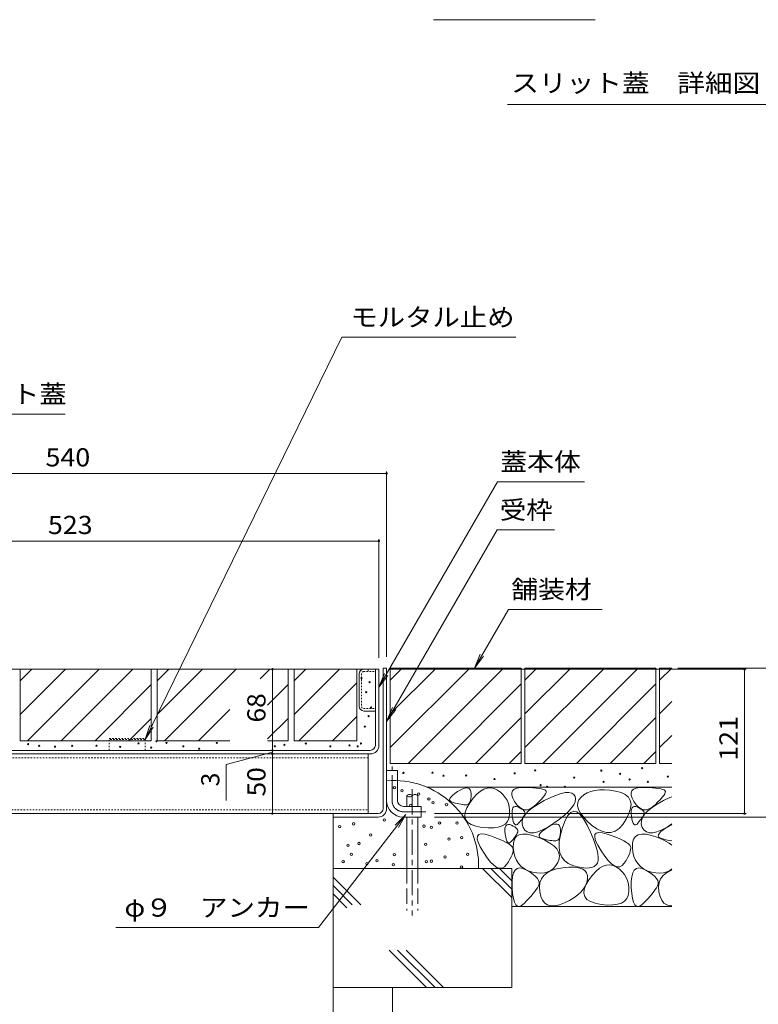
# Model space of a CAD drawing. Units: millimetres. Extents: x -1415 to 1965, y -5001 to 1333.
# Drawn here: x 714 to 1334, y -855 to -29 of the extents above; entities that cross this region are included whole.
import ezdxf

# ---------------------------------------------------------------- set-up
doc = ezdxf.new("R2010")
doc.units = ezdxf.units.MM
doc.header["$LTSCALE"] = 5
for name, pattern in [('JWW_CENTER1', [6.773333, 4.233333, -0.846667, 0.846667, -0.846667]), ('JWW_DASHED1', [0.508, 0.254, -0.254]), ('JWW_DASHED3', [3.386667, 2.54, -0.846667])]:
    doc.linetypes.add(name, pattern=pattern)
for name, color, linetype in [('D-5', 7, 'Continuous'), ('E-0', 7, 'Continuous'), ('E-3', 7, 'Continuous'), ('E-4', 7, 'Continuous'), ('E-5', 7, 'Continuous'), ('E-6', 7, 'Continuous'), ('E-B', 7, 'Continuous'), ('E-C', 7, 'Continuous'), ('E-D', 7, 'Continuous'), ('E-E', 7, 'Continuous')]:
    doc.layers.add(name, color=color, linetype=linetype)
doc.styles.add('ＭＳ ゴシック', font='msgothic.ttc')

msp = doc.modelspace()

# ---------------------------------------------------------------- linework, layer by layer
at = {"layer": 'D-5', "color": 7, "linetype": 'Continuous', "lineweight": 5}
for p, q in [((1196.69, -29.33), (1061.16, -29.33)), ((1461.74, -100.44), (1123.26, -100.44))]:
    msp.add_line(p, q, dxfattribs=at)
at = {"layer": 'E-0', "color": 6, "linetype": 'JWW_CENTER1', "lineweight": 5}
msp.add_line((1043.3, -674.75), (1043.3, -780.56), dxfattribs=at)
at = {"layer": 'E-0', "color": 6, "linetype": 'Continuous', "lineweight": 5}
for p, q in [((1038.8, -680.09), (1038.8, -689.08)), ((1047.8, -680.09), (1047.8, -689.08)), ((1038.8, -698.51), (1038.8, -727.68)), ((1047.8, -698.51), (1047.8, -741.05)), ((1038.8, -727.68), (1038.8, -741.05))]:
    msp.add_line(p, q, dxfattribs=at)
at = {"layer": 'E-0', "color": 6, "linetype": 'JWW_DASHED3', "lineweight": 5}
for p, q in [((1038.8, -741.05), (1038.8, -776.39)), ((1047.8, -741.05), (1047.8, -776.39))]:
    msp.add_line(p, q, dxfattribs=at)
at = {"layer": 'E-0', "color": 6, "linetype": 'Continuous', "lineweight": 5}
for centre, start, end in [((1041.05, -682.12), 42.07146, 137.92854), ((1041.05, -678.06), 222.07146, 317.92854), ((1045.55, -682.12), 42.07146, 137.92854)]:
    msp.add_arc(centre, 3.03, start, end, dxfattribs=at)
at = {"layer": 'E-3', "color": 4, "linetype": 'Continuous', "lineweight": 5}
for p, q in [((1018.76, -573.08), (1021.76, -573.08)), ((1018.76, -690.88), (1018.76, -573.08)), ((1021.76, -573.08), (1021.76, -690.88)), ((1021.76, -659.08), (1030.76, -659.08)), ((1030.76, -684.08), (1030.76, -659.08)), ((1035.76, -689.08), (1050.76, -689.08)), ((1050.76, -689.08), (1050.76, -698.08)), ((488.96, -695.08), (1014.56, -695.08)), ((976.76, -695.08), (976.76, -698.08)), ((1014.56, -698.08), (976.76, -698.08)), ((1035.76, -698.08), (1050.76, -698.08))]:
    msp.add_line(p, q, dxfattribs=at)
at = {"layer": 'E-3', "color": 4, "linetype": 'JWW_CENTER1', "lineweight": 5}
for p, q in [((1026.26, -684.08), (1026.26, -655.71)), ((1035.76, -693.58), (1054.76, -693.58))]:
    msp.add_line(p, q, dxfattribs=at)
at = {"layer": 'E-3', "color": 4, "linetype": 'Continuous', "lineweight": 5}
for centre, radius, start, end in [((1035.76, -684.08), 14, 180, 270), ((1035.76, -684.08), 5, 180, 270), ((1014.56, -690.88), 4.2, 270, 0), ((1014.56, -690.88), 7.2, 270, 0)]:
    msp.add_arc(centre, radius, start, end, dxfattribs=at)
at = {"layer": 'E-3', "color": 4, "linetype": 'JWW_CENTER1', "lineweight": 5}
msp.add_arc((1035.76, -684.08), 9.5, 180, 270, dxfattribs=at)
at = {"layer": 'E-4', "color": 7, "linetype": 'Continuous', "lineweight": 5}
for p, q in [((481.76, -409.78), (1021.76, -409.78)), ((1021.76, -408.28), (1021.76, -563.78)), ((492.26, -466.52), (1015.26, -466.52)), ((1015.26, -465.02), (1015.26, -564.58)), ((925.91, -574.08), (925.91, -642.08)), ((1323.54, -574.08), (1024.96, -574.08)), ((1366.53, -573.08), (1265.95, -573.08)), ((1322.04, -574.08), (1322.04, -695.08)), ((925.91, -643.48), (887.21, -653.85)), ((925.91, -642.08), (925.91, -645.08)), ((925.91, -645.08), (925.91, -695.08)), ((887.21, -684.14), (887.21, -653.85)), ((1323.54, -695.08), (1061.98, -695.08)), ((1366.53, -698.08), (1061.98, -698.08))]:
    msp.add_line(p, q, dxfattribs=at)
at = {"layer": 'E-4', "color": 7, "linetype": 'Continuous', "lineweight": 5, "const_width": 1}
for points in [[(1022.26, -409.78, 0.414214), (1021.76, -409.28, 0.414214), (1021.26, -409.78, 0.414214), (1021.76, -410.28, 0.414214)], [(1015.76, -466.52, 0.414214), (1015.26, -466.02, 0.414214), (1014.76, -466.52, 0.414214), (1015.26, -467.02, 0.414214)], [(926.41, -574.08, 0.414214), (925.91, -573.58, 0.414214), (925.41, -574.08, 0.414214), (925.91, -574.58, 0.414214)], [(1322.54, -574.08, 0.414214), (1322.04, -573.58, 0.414214), (1321.54, -574.08, 0.414214), (1322.04, -574.58, 0.414214)], [(926.41, -642.08, 0.414214), (925.91, -641.58, 0.414214), (925.41, -642.08, 0.414214), (925.91, -642.58, 0.414214)], [(926.41, -645.08, 0.414214), (925.91, -644.58, 0.414214), (925.41, -645.08, 0.414214), (925.91, -645.58, 0.414214)], [(926.41, -695.08, 0.414214), (925.91, -694.58, 0.414214), (925.41, -695.08, 0.414214), (925.91, -695.58, 0.414214)], [(1322.54, -695.08, 0.414214), (1322.04, -694.58, 0.414214), (1321.54, -695.08, 0.414214), (1322.04, -695.58, 0.414214)]]:
    msp.add_lwpolyline(points, format="xyb", close=True, dxfattribs=at)
at = {"layer": 'E-5', "color": 7, "linetype": 'Continuous', "lineweight": 5}
for p, q in [((984.15, -295.69), (819.01, -632.98)), ((1130.12, -295.69), (984.15, -295.69)), ((752.1, -360.11), (652.55, -360.11)), ((1114.72, -416.86), (1015.26, -589.12)), ((1187.63, -416.86), (1114.72, -416.86)), ((1114.42, -457.27), (1021.76, -617.75)), ((1162.54, -457.27), (1114.42, -457.27)), ((1123.92, -523.85), (1095.49, -573.08)), ((1123.92, -523.85), (1202.66, -523.85)), ((1095.49, -573.08), (1100.27, -561.53)), ((1095.49, -573.08), (1103.1, -563.16)), ((1015.26, -589.12), (1020.04, -577.57)), ((1015.26, -589.12), (1022.87, -579.2)), ((1021.76, -617.75), (1026.54, -606.2)), ((1021.76, -617.75), (1029.37, -607.83)), ((819.01, -632.98), (823, -621.13)), ((819.01, -632.98), (825.93, -622.57)), ((964.65, -790.75), (1037.9, -695.99)), ((1037.9, -695.99), (1029.03, -704.8)), ((1037.9, -695.99), (1031.61, -706.79)), ((794.44, -790.75), (964.65, -790.75))]:
    msp.add_line(p, q, dxfattribs=at)
at = {"layer": 'E-6', "color": 230, "linetype": 'Continuous', "lineweight": 5}
for p, q in [((599.16, -574.08), (1015.26, -574.08)), ((1012.26, -637.88), (1012.26, -574.08)), ((1015.26, -637.88), (1015.26, -574.08)), ((1008.06, -642.08), (499.46, -642.08)), ((499.46, -645.08), (1008.06, -645.08))]:
    msp.add_line(p, q, dxfattribs=at)
for radius in [4.2, 7.2]:
    msp.add_arc((1008.06, -637.88), radius, 270, 0, dxfattribs=at)
at = {"layer": 'E-B', "color": 211, "linetype": 'JWW_DASHED1', "lineweight": 5}
for p, q in [((1006.26, -648.28), (501.26, -648.28)), ((501.26, -691.88), (1006.26, -691.88))]:
    msp.add_line(p, q, dxfattribs=at)
at = {"layer": 'E-B', "color": 211, "linetype": 'Continuous', "lineweight": 5}
for p in [(1006.26, -645.08), (501.26, -695.08)]:
    msp.add_line(p, (1006.26, -695.08), dxfattribs=at)
at = {"layer": 'E-C', "color": 2, "linetype": 'Continuous', "lineweight": 5}
for p, q in [((998.76, -605.18), (998.76, -577.98)), ((1002.66, -609.08), (1012.26, -609.08))]:
    msp.add_line(p, q, dxfattribs=at)
at = {"layer": 'E-C', "color": 2, "linetype": 'JWW_DASHED1', "lineweight": 5}
for p, q in [((1000.76, -577.68), (1000.76, -605.48)), ((1002.36, -576.08), (1012.26, -576.08)), ((1006.26, -574.08), (1006.26, -576.08)), ((1002.36, -607.08), (1012.26, -607.08))]:
    msp.add_line(p, q, dxfattribs=at)
at = {"layer": 'E-C', "color": 2, "linetype": 'Continuous', "lineweight": 5}
for centre, start, end in [((1002.66, -577.98), 90, 180), ((1002.66, -605.18), 180, 270)]:
    msp.add_arc(centre, 3.9, start, end, dxfattribs=at)
at = {"layer": 'E-C', "color": 2, "linetype": 'JWW_DASHED1', "lineweight": 5}
for centre, start, end in [((1002.36, -577.68), 90, 180), ((1002.36, -605.48), 180, 270)]:
    msp.add_arc(centre, 1.6, start, end, dxfattribs=at)
at = {"layer": 'E-D', "color": 2, "linetype": 'JWW_DASHED1', "lineweight": 5}
for p, q in [((789.01, -642.08), (789.01, -632.08)), ((789.01, -632.08), (819.01, -632.08)), ((819.01, -632.98), (789.01, -632.98)), ((819.01, -642.08), (819.01, -632.08))]:
    msp.add_line(p, q, dxfattribs=at)
at = {"layer": 'E-E', "color": 2, "linetype": 'Continuous', "lineweight": 5}
for p, q in [((714.16, -574.08), (824.16, -574.08)), ((714.16, -574.08), (714.16, -634.08)), ((714.16, -612.11), (752.19, -574.08)), ((714.16, -583.82), (723.9, -574.08)), ((720.47, -634.08), (780.47, -574.08)), ((748.75, -634.08), (808.75, -574.08)), ((824.16, -574.08), (824.16, -634.08)), ((829.16, -574.08), (939.16, -574.08)), ((829.16, -574.08), (829.16, -634.08)), ((829.16, -612.11), (867.19, -574.08)), ((829.16, -583.82), (838.9, -574.08)), ((835.47, -634.08), (895.47, -574.08)), ((915.72, -582.12), (923.75, -574.08)), ((939.16, -574.08), (939.16, -634.08)), ((944.16, -574.08), (944.16, -634.08)), ((953.9, -574.08), (944.16, -583.82)), ((982.19, -574.08), (944.16, -612.11)), ((944.16, -574.08), (996.76, -574.08)), ((996.76, -634.08), (996.76, -574.08)), ((1134.76, -573.08), (1024.76, -573.08)), ((1024.76, -573.08), (1024.76, -653.08)), ((1024.76, -583.23), (1034.91, -573.08)), ((1024.76, -639.8), (1091.48, -573.08)), ((1024.76, -611.51), (1063.19, -573.08)), ((1039.76, -653.08), (1119.76, -573.08)), ((1134.76, -573.08), (1134.76, -653.08)), ((1247.76, -573.08), (1137.76, -573.08)), ((1137.76, -573.08), (1137.76, -653.08)), ((1137.76, -583.23), (1147.91, -573.08)), ((1137.76, -639.8), (1204.48, -573.08)), ((1137.76, -611.51), (1176.19, -573.08)), ((1152.76, -653.08), (1232.76, -573.08)), ((1247.76, -573.08), (1247.76, -653.08)), ((1250.76, -573.08), (1250.76, -653.08)), ((1261.04, -573.08), (1250.76, -573.08)), ((1250.76, -583.23), (1260.91, -573.08)), ((996.76, -585.39), (948.07, -634.08)), ((777.04, -634.08), (824.16, -586.96)), ((921.87, -604.25), (939.16, -586.96)), ((1068.05, -653.08), (1134.76, -586.37)), ((1181.05, -653.08), (1247.76, -586.37)), ((1250.76, -611.51), (1261.04, -601.23)), ((863.75, -634.08), (890.15, -607.69)), ((805.32, -634.08), (824.16, -615.24)), ((921.87, -632.54), (939.16, -615.24)), ((976.35, -634.08), (996.76, -613.67)), ((1096.33, -653.08), (1134.76, -614.65)), ((1209.33, -653.08), (1247.76, -614.65)), ((714.16, -634.08), (824.16, -634.08)), ((829.16, -634.08), (890.15, -634.08)), ((921.87, -634.08), (939.16, -634.08)), ((996.76, -634.08), (944.16, -634.08)), ((1250.76, -639.8), (1261.04, -629.51)), ((1124.61, -653.08), (1134.76, -642.93)), ((1237.61, -653.08), (1247.76, -642.93)), ((1134.76, -653.08), (1024.76, -653.08)), ((1247.76, -653.08), (1137.76, -653.08)), ((1261.04, -653.08), (1250.76, -653.08)), ((1261.04, -673.08), (1055.84, -673.08)), ((1078.83, -678.38), (1081.32, -676.68)), ((1081.32, -676.68), (1083.93, -675.14)), ((1083.93, -675.14), (1086.2, -674.11)), ((1086.2, -674.11), (1088.12, -673.59)), ((1088.12, -673.59), (1089.7, -673.57)), ((1089.7, -673.57), (1090.93, -674.05)), ((1090.93, -674.05), (1091.82, -675.05)), ((1091.82, -675.05), (1092.37, -676.54)), ((1092.37, -676.54), (1092.57, -678.55)), ((1097.44, -678.88), (1100.38, -676.39)), ((1100.38, -676.39), (1103.29, -674.66)), ((1103.29, -674.66), (1106.17, -673.7)), ((1106.17, -673.7), (1109.03, -673.51)), ((1109.03, -673.51), (1111.85, -674.07)), ((1111.85, -674.07), (1114.65, -675.41)), ((1114.65, -675.41), (1117.25, -677.23)), ((1126.8, -677.58), (1127.47, -675.9)), ((1127.47, -675.9), (1128.87, -674.61)), ((1128.87, -674.61), (1130.99, -673.72)), ((1130.99, -673.72), (1133.85, -673.24)), ((1133.85, -673.24), (1137.43, -673.14)), ((1137.43, -673.14), (1141.16, -673.28)), ((1141.16, -673.28), (1144.46, -673.47)), ((1144.46, -673.47), (1147.34, -673.72)), ((1147.34, -673.72), (1149.78, -674.02)), ((1149.78, -674.02), (1151.8, -674.38)), ((1151.8, -674.38), (1153.39, -674.79)), ((1153.39, -674.79), (1154.55, -675.26)), ((1154.55, -675.26), (1155.28, -675.78)), ((1155.28, -675.78), (1155.61, -676.45)), ((1155.61, -676.45), (1155.54, -677.35)), ((1193.1, -676.48), (1190, -677.68)), ((1196.55, -675.67), (1193.1, -676.48)), ((1200.36, -675.24), (1196.55, -675.67)), ((1204.52, -675.2), (1200.36, -675.24)), ((1209.03, -675.55), (1204.52, -675.2)), ((1213.89, -676.28), (1209.03, -675.55)), ((1218.44, -677.46), (1213.89, -676.28)), ((1226.8, -677.58), (1227.47, -675.9)), ((1227.47, -675.9), (1228.87, -674.61)), ((1228.87, -674.61), (1230.99, -673.72)), ((1230.99, -673.72), (1233.85, -673.24)), ((1233.85, -673.24), (1237.43, -673.14)), ((1237.43, -673.14), (1241.16, -673.28)), ((1241.16, -673.28), (1244.46, -673.47)), ((1244.46, -673.47), (1247.34, -673.72)), ((1247.34, -673.72), (1249.78, -674.02)), ((1249.78, -674.02), (1251.8, -674.38)), ((1251.8, -674.38), (1253.39, -674.79)), ((1253.39, -674.79), (1254.55, -675.26)), ((1254.55, -675.26), (1255.28, -675.78)), ((1255.28, -675.78), (1255.61, -676.45)), ((1255.61, -676.45), (1255.54, -677.35)), ((1074.6, -683.61), (1074.8, -682.54)), ((1074.98, -684.51), (1074.6, -683.61)), ((1074.8, -682.54), (1075.57, -681.32)), ((1075.93, -685.25), (1074.98, -684.51)), ((1075.57, -681.32), (1076.91, -679.93)), ((1077.45, -685.84), (1075.93, -685.25)), ((1076.91, -679.93), (1078.83, -678.38)), ((1091.47, -686.16), (1094.47, -682.14)), ((1092.09, -684.07), (1091.67, -685.35)), ((1092.38, -682.51), (1092.09, -684.07)), ((1092.54, -680.67), (1092.38, -682.51)), ((1092.57, -678.55), (1092.54, -680.67)), ((1094.47, -682.14), (1097.44, -678.88)), ((1117.25, -677.23), (1119.47, -679.27)), ((1119.47, -679.27), (1121.32, -681.51)), ((1121.32, -681.51), (1122.79, -683.98)), ((1122.79, -683.98), (1123.89, -686.65)), ((1126.86, -679.66), (1126.8, -677.58)), ((1127.65, -682.14), (1126.86, -679.66)), ((1129.17, -685.02), (1127.65, -682.14)), ((1131.1, -687.76), (1129.17, -685.02)), ((1148.79, -687.15), (1154.04, -684.25)), ((1151.42, -683.29), (1149.42, -685.36)), ((1153.03, -681.45), (1151.42, -683.29)), ((1154.26, -679.85), (1153.03, -681.45)), ((1154.04, -684.25), (1159.41, -681.64)), ((1155.09, -678.48), (1154.26, -679.85)), ((1155.54, -677.35), (1155.09, -678.48)), ((1159.41, -681.64), (1164.16, -679.65)), ((1164.16, -679.65), (1168.3, -678.28)), ((1168.3, -678.28), (1171.83, -677.53)), ((1171.83, -677.53), (1174.75, -677.39)), ((1174.75, -677.39), (1177.05, -677.88)), ((1177.05, -677.88), (1178.74, -678.98)), ((1178.74, -678.98), (1179.81, -680.7)), ((1179.85, -685.14), (1178.75, -687.66)), ((1179.81, -680.7), (1180.21, -682.82)), ((1180.21, -682.82), (1179.85, -685.14)), ((1183.05, -683.48), (1182.08, -685.93)), ((1184.85, -681.23), (1183.05, -683.48)), ((1187.25, -679.26), (1184.85, -681.23)), ((1190, -677.68), (1187.25, -679.26)), ((1222.01, -679.13), (1218.44, -677.46)), ((1224.59, -681.31), (1222.01, -679.13)), ((1226.19, -684), (1224.59, -681.31)), ((1226.81, -687.18), (1226.19, -684)), ((1226.86, -679.66), (1226.8, -677.58)), ((1227.65, -682.14), (1226.86, -679.66)), ((1229.17, -685.02), (1227.65, -682.14)), ((1231.1, -687.76), (1229.17, -685.02)), ((1248.79, -687.15), (1254.04, -684.25)), ((1251.42, -683.29), (1249.42, -685.36)), ((1253.03, -681.45), (1251.42, -683.29)), ((1254.26, -679.85), (1253.03, -681.45)), ((1254.04, -684.25), (1259.41, -681.64)), ((1255.09, -678.48), (1254.26, -679.85)), ((1255.54, -677.35), (1255.09, -678.48)), ((1259.41, -681.64), (1261.04, -680.96)), ((1079.22, -686.3), (1077.45, -685.84)), ((1080.88, -686.7), (1079.22, -686.3)), ((1082.44, -687.04), (1080.88, -686.7)), ((1083.89, -687.31), (1082.44, -687.04)), ((1085.25, -687.51), (1083.89, -687.31)), ((1086.5, -687.64), (1085.25, -687.51)), ((1087.65, -687.71), (1086.5, -687.64)), ((1087.59, -694.05), (1088.99, -690.33)), ((1088.7, -687.71), (1087.65, -687.71)), ((1089.64, -687.54), (1088.7, -687.71)), ((1088.99, -690.33), (1091.47, -686.16)), ((1090.44, -687.09), (1089.64, -687.54)), ((1091.12, -686.36), (1090.44, -687.09)), ((1091.67, -685.35), (1091.12, -686.36)), ((1123.89, -686.65), (1124.61, -689.54)), ((1124.61, -689.54), (1124.95, -692.64)), ((1124.95, -692.64), (1124.92, -695.95)), ((1126.94, -694.9), (1126.96, -692.91)), ((1126.96, -692.91), (1127.23, -691.34)), ((1127.23, -691.34), (1127.75, -690.19)), ((1127.75, -690.19), (1128.52, -689.46)), ((1128.52, -689.46), (1129.54, -689.15)), ((1129.54, -689.15), (1130.81, -689.26)), ((1130.81, -689.26), (1132.34, -689.79)), ((1133.11, -689.81), (1131.1, -687.76)), ((1132.34, -689.79), (1133.86, -690.53)), ((1135.21, -691.17), (1133.11, -689.81)), ((1133.86, -690.53), (1135.14, -691.27)), ((1135.14, -691.27), (1136.17, -692.01)), ((1137.4, -691.84), (1135.21, -691.17)), ((1136.17, -692.01), (1136.96, -692.75)), ((1136.96, -692.75), (1137.51, -693.48)), ((1139.67, -691.82), (1137.4, -691.84)), ((1137.51, -693.48), (1137.81, -694.22)), ((1138.23, -695.7), (1140.89, -692.88)), ((1142.04, -691.12), (1139.67, -691.82)), ((1140.89, -692.88), (1144.41, -690.03)), ((1144.49, -689.73), (1142.04, -691.12)), ((1144.41, -690.03), (1148.79, -687.15)), ((1147.03, -687.66), (1144.49, -689.73)), ((1149.42, -685.36), (1147.03, -687.66)), ((1174.3, -693.27), (1170.95, -696.38)), ((1176.9, -690.37), (1174.3, -693.27)), ((1178.77, -693.05), (1176.24, -694.09)), ((1178.75, -687.66), (1176.9, -690.37)), ((1181.4, -693.6), (1178.77, -693.05)), ((1182.08, -685.93), (1181.94, -688.58)), ((1181.94, -688.58), (1182.63, -691.41)), ((1182.63, -691.41), (1184.16, -694.44)), ((1225.1, -695.06), (1226.45, -690.87)), ((1226.45, -690.87), (1226.81, -687.18)), ((1226.94, -694.9), (1226.96, -692.91)), ((1226.96, -692.91), (1227.23, -691.34)), ((1227.23, -691.34), (1227.75, -690.19)), ((1227.75, -690.19), (1228.52, -689.46)), ((1228.52, -689.46), (1229.54, -689.15)), ((1229.54, -689.15), (1230.81, -689.26)), ((1230.81, -689.26), (1232.34, -689.79)), ((1233.11, -689.81), (1231.1, -687.76)), ((1232.34, -689.79), (1233.86, -690.53)), ((1235.21, -691.17), (1233.11, -689.81)), ((1233.86, -690.53), (1235.14, -691.27)), ((1235.14, -691.27), (1236.17, -692.01)), ((1237.4, -691.84), (1235.21, -691.17)), ((1236.17, -692.01), (1236.96, -692.75)), ((1236.96, -692.75), (1237.51, -693.48)), ((1239.67, -691.82), (1237.4, -691.84)), ((1237.51, -693.48), (1237.81, -694.22)), ((1238.23, -695.7), (1240.89, -692.88)), ((1242.04, -691.12), (1239.67, -691.82)), ((1240.89, -692.88), (1244.41, -690.03)), ((1244.49, -689.73), (1242.04, -691.12)), ((1244.41, -690.03), (1248.79, -687.15)), ((1247.03, -687.66), (1244.49, -689.73)), ((1249.42, -685.36), (1247.03, -687.66)), ((976.76, -698.08), (976.76, -841.05)), ((1087.27, -697.31), (1087.59, -694.05)), ((1088.01, -700.1), (1087.27, -697.31)), ((1089.83, -702.44), (1088.01, -700.1)), ((1123.15, -701.75), (1121.26, -703.88)), ((1124.37, -699.11), (1123.15, -701.75)), ((1124.92, -695.95), (1124.37, -699.11)), ((1127.18, -697.32), (1126.94, -694.9)), ((1127.57, -699.7), (1127.18, -697.32)), ((1128.04, -701.61), (1127.57, -699.7)), ((1128.59, -703.06), (1128.04, -701.61)), ((1134.3, -701.03), (1133.44, -702.1)), ((1135.06, -700.01), (1134.3, -701.03)), ((1135.75, -699.05), (1135.06, -700.01)), ((1135.44, -704), (1135.51, -701.26)), ((1135.51, -701.26), (1136.44, -698.49)), ((1136.35, -698.13), (1135.75, -699.05)), ((1136.88, -697.27), (1136.35, -698.13)), ((1136.44, -698.49), (1138.23, -695.7)), ((1137.31, -696.46), (1136.88, -697.27)), ((1137.67, -695.69), (1137.31, -696.46)), ((1137.86, -694.96), (1137.67, -695.69)), ((1137.81, -694.22), (1137.86, -694.96)), ((1166.85, -699.67), (1162.01, -703.16)), ((1170.95, -696.38), (1166.85, -699.67)), ((1171.51, -700.94), (1169.31, -706.75)), ((1173.82, -696.72), (1171.51, -700.94)), ((1176.24, -694.09), (1173.82, -696.72)), ((1184.14, -695.74), (1181.4, -693.6)), ((1186.99, -699.46), (1184.14, -695.74)), ((1184.16, -694.44), (1186.52, -697.67)), ((1186.52, -697.67), (1189.71, -701.09)), ((1189.95, -704.78), (1186.99, -699.46)), ((1189.71, -701.09), (1193.73, -704.7)), ((1219.85, -704.16), (1222.77, -699.75)), ((1222.77, -699.75), (1225.1, -695.06)), ((1227.18, -697.32), (1226.94, -694.9)), ((1227.57, -699.7), (1227.18, -697.32)), ((1228.04, -701.61), (1227.57, -699.7)), ((1228.59, -703.06), (1228.04, -701.61)), ((1234.3, -701.03), (1233.44, -702.1)), ((1235.06, -700.01), (1234.3, -701.03)), ((1235.75, -699.05), (1235.06, -700.01)), ((1235.44, -704), (1235.51, -701.26)), ((1235.51, -701.26), (1236.44, -698.49)), ((1236.35, -698.13), (1235.75, -699.05)), ((1236.88, -697.27), (1236.35, -698.13)), ((1236.44, -698.49), (1238.23, -695.7)), ((1237.31, -696.46), (1236.88, -697.27)), ((1237.67, -695.69), (1237.31, -696.46)), ((1237.86, -694.96), (1237.67, -695.69)), ((1237.81, -694.22), (1237.86, -694.96)), ((1092.73, -704.32), (1089.83, -702.44)), ((1096.7, -705.74), (1092.73, -704.32)), ((1101.74, -706.7), (1096.7, -705.74)), ((1106.99, -707.18), (1101.74, -706.7)), ((1111.56, -707.13), (1106.99, -707.18)), ((1115.46, -706.56), (1111.56, -707.13)), ((1118.7, -705.48), (1115.46, -706.56)), ((1121.26, -703.88), (1118.7, -705.48)), ((1121.01, -709.98), (1121.03, -707.98)), ((1121.24, -712.39), (1121.01, -709.98)), ((1121.03, -707.98), (1121.3, -706.41)), ((1121.3, -706.41), (1121.82, -705.26)), ((1121.82, -705.26), (1122.59, -704.53)), ((1122.59, -704.53), (1123.61, -704.22)), ((1123.61, -704.22), (1124.88, -704.33)), ((1124.88, -704.33), (1126.4, -704.86)), ((1126.4, -704.86), (1127.93, -705.6)), ((1127.93, -705.6), (1129.21, -706.34)), ((1129.22, -704.03), (1128.59, -703.06)), ((1129.21, -706.34), (1130.24, -707.08)), ((1129.93, -704.53), (1129.22, -704.03)), ((1130.71, -704.57), (1129.93, -704.53)), ((1130.24, -707.08), (1131.03, -707.82)), ((1131.57, -704.13), (1130.71, -704.57)), ((1131.03, -707.82), (1131.58, -708.56)), ((1132.51, -703.22), (1131.57, -704.13)), ((1131.58, -708.56), (1131.87, -709.29)), ((1131.93, -710.03), (1131.74, -710.77)), ((1131.87, -709.29), (1131.93, -710.03)), ((1133.44, -702.1), (1132.51, -703.22)), ((1136.23, -706.71), (1135.44, -704)), ((1137.7, -709.02), (1136.23, -706.71)), ((1139.68, -710.54), (1137.7, -709.02)), ((1152.56, -708.77), (1148.59, -710.39)), ((1151.95, -710.21), (1153.86, -708.66)), ((1157.03, -706.36), (1152.56, -708.77)), ((1153.86, -708.66), (1156.36, -706.95)), ((1156.36, -706.95), (1158.97, -705.42)), ((1162.01, -703.16), (1157.03, -706.36)), ((1158.97, -705.42), (1161.23, -704.39)), ((1161.23, -704.39), (1163.15, -703.86)), ((1163.15, -703.86), (1164.73, -703.84)), ((1164.73, -703.84), (1165.96, -704.33)), ((1165.96, -704.33), (1166.86, -705.32)), ((1166.86, -705.32), (1167.4, -706.82)), ((1167.4, -706.82), (1167.61, -708.83)), ((1169.31, -706.75), (1167.56, -713.02)), ((1167.61, -708.83), (1167.57, -710.94)), ((1192.72, -710.62), (1189.95, -704.78)), ((1193.73, -704.7), (1198.07, -707.86)), ((1198.07, -707.86), (1202.21, -709.95)), ((1202.21, -709.95), (1206.14, -710.95)), ((1209.87, -710.88), (1213.4, -709.72)), ((1213.4, -709.72), (1216.73, -707.48)), ((1216.73, -707.48), (1219.85, -704.16)), ((1229.22, -704.03), (1228.59, -703.06)), ((1229.93, -704.53), (1229.22, -704.03)), ((1230.71, -704.57), (1229.93, -704.53)), ((1231.57, -704.13), (1230.71, -704.57)), ((1232.51, -703.22), (1231.57, -704.13)), ((1233.44, -702.1), (1232.51, -703.22)), ((1236.23, -706.71), (1235.44, -704)), ((1237.7, -709.02), (1236.23, -706.71)), ((1239.68, -710.54), (1237.7, -709.02)), ((1252.56, -708.77), (1248.59, -710.39)), ((1251.95, -710.21), (1253.86, -708.66)), ((1257.03, -706.36), (1252.56, -708.77)), ((1253.86, -708.66), (1256.36, -706.95)), ((1256.36, -706.95), (1258.97, -705.42)), ((1261.04, -703.78), (1257.03, -706.36)), ((1258.97, -705.42), (1261.04, -704.47)), ((1097.7, -716.17), (1097.86, -714.02)), ((1098.49, -719.14), (1097.7, -716.17)), ((1097.86, -714.02), (1099, -712.68)), ((1099, -712.68), (1101.1, -712.17)), ((1101.1, -712.17), (1104.16, -712.48)), ((1104.16, -712.48), (1108.2, -713.61)), ((1108.2, -713.61), (1112.45, -715.11)), ((1112.45, -715.11), (1116.19, -716.56)), ((1116.19, -716.56), (1119.4, -717.95)), ((1119.4, -717.95), (1122.1, -719.28)), ((1121.64, -714.77), (1121.24, -712.39)), ((1122.11, -716.69), (1121.64, -714.77)), ((1122.66, -718.13), (1122.11, -716.69)), ((1123.29, -719.1), (1122.66, -718.13)), ((1126.58, -718.29), (1125.64, -719.2)), ((1127.51, -717.17), (1126.58, -718.29)), ((1128.36, -716.1), (1127.51, -717.17)), ((1128.06, -719.58), (1128.92, -716.55)), ((1129.13, -715.08), (1128.36, -716.1)), ((1128.92, -716.55), (1130.51, -714.32)), ((1129.82, -714.12), (1129.13, -715.08)), ((1130.42, -713.2), (1129.82, -714.12)), ((1130.94, -712.34), (1130.42, -713.2)), ((1130.51, -714.32), (1132.82, -712.89)), ((1131.38, -711.53), (1130.94, -712.34)), ((1131.74, -710.77), (1131.38, -711.53)), ((1132.82, -712.89), (1135.86, -712.27)), ((1135.86, -712.27), (1139.63, -712.45)), ((1139.63, -712.45), (1144.12, -713.43)), ((1142.15, -711.28), (1139.68, -710.54)), ((1145.12, -711.23), (1142.15, -711.28)), ((1144.12, -713.43), (1149.33, -715.21)), ((1148.59, -710.39), (1145.12, -711.23)), ((1149.33, -715.21), (1154.47, -717.45)), ((1149.63, -713.89), (1149.83, -712.82)), ((1150.01, -714.79), (1149.63, -713.89)), ((1149.83, -712.82), (1150.6, -711.6)), ((1150.96, -715.53), (1150.01, -714.79)), ((1150.6, -711.6), (1151.95, -710.21)), ((1152.49, -716.11), (1150.96, -715.53)), ((1154.25, -716.58), (1152.49, -716.11)), ((1155.91, -716.98), (1154.25, -716.58)), ((1154.47, -717.45), (1158.71, -719.78)), ((1157.47, -717.32), (1155.91, -716.98)), ((1158.93, -717.58), (1157.47, -717.32)), ((1160.28, -717.78), (1158.93, -717.58)), ((1161.54, -717.92), (1160.28, -717.78)), ((1162.69, -717.99), (1161.54, -717.92)), ((1163.74, -717.99), (1162.69, -717.99)), ((1164.67, -717.81), (1163.74, -717.99)), ((1165.48, -717.36), (1164.67, -717.81)), ((1166.16, -716.64), (1165.48, -717.36)), ((1166.7, -715.63), (1166.16, -716.64)), ((1167.56, -713.02), (1166.62, -718.63)), ((1167.12, -714.35), (1166.7, -715.63)), ((1167.41, -712.78), (1167.12, -714.35)), ((1167.57, -710.94), (1167.41, -712.78)), ((1195, -715.92), (1192.72, -710.62)), ((1196.81, -720.7), (1195, -715.92)), ((1196.32, -714.9), (1196.49, -712.74)), ((1197.12, -717.87), (1196.32, -714.9)), ((1196.49, -712.74), (1197.63, -711.41)), ((1198.89, -721.66), (1197.12, -717.87)), ((1197.63, -711.41), (1199.73, -710.9)), ((1199.73, -710.9), (1202.79, -711.21)), ((1202.79, -711.21), (1206.83, -712.33)), ((1206.14, -710.95), (1209.87, -710.88)), ((1206.83, -712.33), (1211.08, -713.84)), ((1211.08, -713.84), (1214.82, -715.29)), ((1214.82, -715.29), (1218.03, -716.67)), ((1218.03, -716.67), (1220.72, -718)), ((1220.72, -718), (1222.9, -719.27)), ((1228.06, -719.58), (1228.92, -716.55)), ((1228.92, -716.55), (1230.51, -714.32)), ((1230.51, -714.32), (1232.82, -712.89)), ((1232.82, -712.89), (1235.86, -712.27)), ((1235.86, -712.27), (1239.63, -712.45)), ((1239.63, -712.45), (1244.12, -713.43)), ((1242.15, -711.28), (1239.68, -710.54)), ((1245.12, -711.23), (1242.15, -711.28)), ((1244.12, -713.43), (1249.33, -715.21)), ((1248.59, -710.39), (1245.12, -711.23)), ((1249.33, -715.21), (1254.47, -717.45)), ((1249.63, -713.89), (1249.83, -712.82)), ((1250.01, -714.79), (1249.63, -713.89)), ((1249.83, -712.82), (1250.6, -711.6)), ((1250.96, -715.53), (1250.01, -714.79)), ((1250.6, -711.6), (1251.95, -710.21)), ((1252.49, -716.11), (1250.96, -715.53)), ((1254.25, -716.58), (1252.49, -716.11)), ((1255.91, -716.98), (1254.25, -716.58)), ((1254.47, -717.45), (1258.71, -719.78)), ((1257.47, -717.32), (1255.91, -716.98)), ((1258.93, -717.58), (1257.47, -717.32)), ((1261.04, -717.9), (1258.93, -717.58)), ((1100.26, -722.93), (1098.49, -719.14)), ((1102.99, -727.54), (1100.26, -722.93)), ((1122.1, -719.28), (1124.27, -720.54)), ((1124, -719.6), (1123.29, -719.1)), ((1124.78, -719.64), (1124, -719.6)), ((1124.27, -720.54), (1125.92, -721.75)), ((1125.64, -719.2), (1124.78, -719.64)), ((1125.92, -721.75), (1127.05, -722.9)), ((1127.05, -722.9), (1127.66, -723.98)), ((1127.85, -726.44), (1127.57, -727.93)), ((1127.66, -723.98), (1127.88, -725.13)), ((1127.88, -725.13), (1127.85, -726.44)), ((1127.93, -723.42), (1128.06, -719.58)), ((1128.38, -727.45), (1127.93, -723.42)), ((1158.71, -719.78), (1162.06, -722.23)), ((1162.06, -722.23), (1164.51, -724.77)), ((1164.51, -724.77), (1166.08, -727.42)), ((1166.62, -718.63), (1166.49, -723.59)), ((1166.49, -723.59), (1167.16, -727.89)), ((1198.12, -724.94), (1196.81, -720.7)), ((1198.95, -728.64), (1198.12, -724.94)), ((1201.62, -726.27), (1198.89, -721.66)), ((1204.74, -730.83), (1201.62, -726.27)), ((1222.9, -719.27), (1224.55, -720.48)), ((1224.55, -720.48), (1225.68, -721.62)), ((1225.68, -721.62), (1226.28, -722.71)), ((1226.48, -725.17), (1226.2, -726.65)), ((1226.28, -722.71), (1226.51, -723.85)), ((1226.51, -723.85), (1226.48, -725.17)), ((1227.93, -723.42), (1228.06, -719.58)), ((1228.38, -727.45), (1227.93, -723.42)), ((1258.71, -719.78), (1261.04, -721.49)), ((1106.11, -732.1), (1102.99, -727.54)), ((1109.03, -735.73), (1106.11, -732.1)), ((1125.25, -733.41), (1123.97, -735.58)), ((1126.27, -731.41), (1125.25, -733.41)), ((1127.05, -729.58), (1126.27, -731.41)), ((1127.57, -727.93), (1127.05, -729.58)), ((1129.27, -731.07), (1128.38, -727.45)), ((1130.61, -734.28), (1129.27, -731.07)), ((1132.4, -737.09), (1130.61, -734.28)), ((1166.53, -733.03), (1165.41, -735.99)), ((1166.08, -727.42), (1166.75, -730.18)), ((1166.75, -730.18), (1166.53, -733.03)), ((1167.16, -727.89), (1168.64, -731.53)), ((1168.64, -731.53), (1170.92, -734.52)), ((1170.92, -734.52), (1174.01, -736.85)), ((1198.54, -736.55), (1199.16, -734.45)), ((1199.3, -731.81), (1198.95, -728.64)), ((1199.16, -734.45), (1199.3, -731.81)), ((1207.66, -734.45), (1204.74, -730.83)), ((1210.39, -737.15), (1207.66, -734.45)), ((1222.6, -734.31), (1221.08, -736.65)), ((1223.88, -732.14), (1222.6, -734.31)), ((1224.9, -730.14), (1223.88, -732.14)), ((1225.68, -728.31), (1224.9, -730.14)), ((1226.2, -726.65), (1225.68, -728.31)), ((1229.27, -731.07), (1228.38, -727.45)), ((1230.61, -734.28), (1229.27, -731.07)), ((1232.4, -737.09), (1230.61, -734.28)), ((1126.76, -741.05), (976.76, -741.05)), ((1102.22, -741.05), (1126.76, -765.59)), ((1111.76, -738.42), (1109.03, -735.73)), ((1109.29, -741.05), (1126.76, -758.52)), ((1114.29, -740.18), (1111.76, -738.42)), ((1116.62, -741.01), (1114.29, -740.18)), ((1116.37, -741.05), (1126.76, -751.44)), ((1118.76, -740.91), (1116.62, -741.01)), ((1120.7, -739.88), (1118.76, -740.91)), ((1122.45, -737.92), (1120.7, -739.88)), ((1123.97, -735.58), (1122.45, -737.92)), ((1126.76, -741.05), (1126.76, -841.05)), ((1126.76, -741.05), (1126.76, -773.08)), ((1128.26, -744.82), (1129.55, -742.52)), ((1129.55, -742.52), (1131.28, -741.15)), ((1131.28, -741.15), (1133.45, -740.69)), ((1134.63, -739.48), (1132.4, -737.09)), ((1133.45, -740.69), (1136.07, -741.15)), ((1137.31, -741.46), (1134.63, -739.48)), ((1136.07, -741.15), (1139.13, -742.52)), ((1140.44, -743.04), (1137.31, -741.46)), ((1139.13, -742.52), (1142.16, -744.33)), ((1144.01, -744.2), (1140.44, -743.04)), ((1156.47, -744.65), (1160.04, -742.82)), ((1159.48, -742.79), (1156.94, -744.07)), ((1161.74, -741.02), (1159.48, -742.79)), ((1160.04, -742.82), (1164.38, -741.44)), ((1163.71, -738.76), (1161.74, -741.02)), ((1165.41, -735.99), (1163.71, -738.76)), ((1164.38, -741.44), (1169.5, -740.53)), ((1169.5, -740.53), (1174.64, -740.08)), ((1174.01, -736.85), (1177.9, -738.52)), ((1174.64, -740.08), (1179.05, -740.08)), ((1177.9, -738.52), (1181.98, -739.67)), ((1179.05, -740.08), (1182.73, -740.55)), ((1181.98, -739.67), (1185.64, -740.41)), ((1182.73, -740.55), (1185.69, -741.49)), ((1185.64, -740.41), (1188.86, -740.76)), ((1185.69, -741.49), (1187.91, -742.88)), ((1187.91, -742.88), (1189.41, -744.74)), ((1188.86, -740.76), (1191.65, -740.72)), ((1191.65, -740.72), (1194.02, -740.27)), ((1194.02, -740.27), (1195.96, -739.43)), ((1195.96, -739.43), (1197.46, -738.19)), ((1197.44, -743.5), (1200.38, -741.01)), ((1197.46, -738.19), (1198.54, -736.55)), ((1200.38, -741.01), (1203.3, -739.28)), ((1203.3, -739.28), (1206.18, -738.32)), ((1206.18, -738.32), (1209.04, -738.12)), ((1209.04, -738.12), (1211.86, -738.69)), ((1212.92, -738.91), (1210.39, -737.15)), ((1211.86, -738.69), (1214.66, -740.03)), ((1215.25, -739.74), (1212.92, -738.91)), ((1214.66, -740.03), (1217.26, -741.85)), ((1217.39, -739.64), (1215.25, -739.74)), ((1217.26, -741.85), (1219.48, -743.88)), ((1219.33, -738.61), (1217.39, -739.64)), ((1221.08, -736.65), (1219.33, -738.61)), ((1228.26, -744.82), (1229.55, -742.52)), ((1229.55, -742.52), (1231.28, -741.15)), ((1231.28, -741.15), (1233.45, -740.69)), ((1234.63, -739.48), (1232.4, -737.09)), ((1233.45, -740.69), (1236.07, -741.15)), ((1237.31, -741.46), (1234.63, -739.48)), ((1236.07, -741.15), (1239.13, -742.52)), ((1240.44, -743.04), (1237.31, -741.46)), ((1239.13, -742.52), (1242.16, -744.33)), ((1244.01, -744.2), (1240.44, -743.04)), ((1256.47, -744.65), (1260.04, -742.82)), ((1259.48, -742.79), (1256.94, -744.07)), ((1261.04, -741.57), (1259.48, -742.79)), ((1260.04, -742.82), (1261.04, -742.5)), ((976.76, -748.38), (1000.03, -771.65)), ((1127.01, -752.15), (1127.41, -748.03)), ((1127.41, -748.03), (1128.26, -744.82)), ((1142.16, -744.33), (1144.69, -746.1)), ((1147.66, -744.91), (1144.01, -744.2)), ((1144.69, -746.1), (1146.7, -747.82)), ((1146.7, -747.82), (1148.2, -749.5)), ((1151.03, -745.13), (1147.66, -744.91)), ((1148.2, -749.5), (1149.2, -751.13)), ((1149.2, -751.13), (1149.68, -752.71)), ((1150.41, -752.9), (1151.66, -749.69)), ((1154.13, -744.85), (1151.03, -745.13)), ((1151.66, -749.69), (1153.68, -746.94)), ((1153.68, -746.94), (1156.47, -744.65)), ((1156.94, -744.07), (1154.13, -744.85)), ((1189, -754.95), (1191.48, -750.78)), ((1189.41, -744.74), (1190.18, -747.05)), ((1190.22, -749.83), (1189.64, -752.78)), ((1190.18, -747.05), (1190.22, -749.83)), ((1191.48, -750.78), (1194.47, -746.76)), ((1194.47, -746.76), (1197.44, -743.5)), ((1219.48, -743.88), (1221.33, -746.13)), ((1221.33, -746.13), (1222.8, -748.59)), ((1222.8, -748.59), (1223.89, -751.27)), ((1223.89, -751.27), (1224.62, -754.16)), ((1227.01, -752.15), (1227.41, -748.03)), ((1227.41, -748.03), (1228.26, -744.82)), ((1242.16, -744.33), (1244.69, -746.1)), ((1247.66, -744.91), (1244.01, -744.2)), ((1244.69, -746.1), (1246.7, -747.82)), ((1246.7, -747.82), (1248.2, -749.5)), ((1251.03, -745.13), (1247.66, -744.91)), ((1248.2, -749.5), (1249.2, -751.13)), ((1249.2, -751.13), (1249.68, -752.71)), ((1250.41, -752.9), (1251.66, -749.69)), ((1254.13, -744.85), (1251.03, -745.13)), ((1251.66, -749.69), (1253.68, -746.94)), ((1253.68, -746.94), (1256.47, -744.65)), ((1256.94, -744.07), (1254.13, -744.85)), ((976.76, -755.45), (992.96, -771.65)), ((1127.06, -757.2), (1127.01, -752.15)), ((1127.45, -762.22), (1127.06, -757.2)), ((1147.2, -758.86), (1145.96, -760.56)), ((1148.25, -757.26), (1147.2, -758.86)), ((1149.13, -755.74), (1148.25, -757.26)), ((1149.66, -754.25), (1149.13, -755.74)), ((1149.68, -752.71), (1149.66, -754.25)), ((1149.94, -756.57), (1150.41, -752.9)), ((1150.24, -760.7), (1149.94, -756.57)), ((1186.91, -758.32), (1184.76, -760.9)), ((1188.53, -755.61), (1186.91, -758.32)), ((1187.27, -761.92), (1187.6, -758.67)), ((1187.6, -758.67), (1189, -754.95)), ((1189.64, -752.78), (1188.53, -755.61)), ((1224.62, -754.16), (1224.96, -757.26)), ((1224.96, -757.26), (1224.93, -760.57)), ((1227.06, -757.2), (1227.01, -752.15)), ((1227.45, -762.22), (1227.06, -757.2)), ((1247.2, -758.86), (1245.96, -760.56)), ((1248.25, -757.26), (1247.2, -758.86)), ((1249.13, -755.74), (1248.25, -757.26)), ((1249.66, -754.25), (1249.13, -755.74)), ((1249.68, -752.71), (1249.66, -754.25)), ((1249.94, -756.57), (1250.41, -752.9)), ((1250.24, -760.7), (1249.94, -756.57)), ((976.76, -762.52), (988.27, -774.04)), ((1128.08, -766.28), (1127.45, -762.22)), ((1128.96, -769.38), (1128.08, -766.28)), ((1141.16, -766.2), (1139.2, -768.26)), ((1142.94, -764.23), (1141.16, -766.2)), ((1144.54, -762.35), (1142.94, -764.23)), ((1145.96, -760.56), (1144.54, -762.35)), ((1151.17, -764.66), (1150.24, -760.7)), ((1152.57, -767.82), (1151.17, -764.66)), ((1154.45, -770.18), (1152.57, -767.82)), ((1178.91, -765.7), (1175.2, -767.91)), ((1182.1, -763.36), (1178.91, -765.7)), ((1184.76, -760.9), (1182.1, -763.36)), ((1188.02, -764.72), (1187.27, -761.92)), ((1189.84, -767.06), (1188.02, -764.72)), ((1192.74, -768.94), (1189.84, -767.06)), ((1223.16, -766.37), (1221.27, -768.49)), ((1224.38, -763.73), (1223.16, -766.37)), ((1224.93, -760.57), (1224.38, -763.73)), ((1228.08, -766.28), (1227.45, -762.22)), ((1228.96, -769.38), (1228.08, -766.28)), ((1241.16, -766.2), (1239.2, -768.26)), ((1242.94, -764.23), (1241.16, -766.2)), ((1244.54, -762.35), (1242.94, -764.23)), ((1245.96, -760.56), (1244.54, -762.35)), ((1251.17, -764.66), (1250.24, -760.7)), ((1252.57, -767.82), (1251.17, -764.66)), ((1254.45, -770.18), (1252.57, -767.82)), ((1126.76, -773.08), (1261.04, -773.08)), ((1130.09, -771.51), (1128.96, -769.38)), ((1131.46, -772.68), (1130.09, -771.51)), ((1133.08, -772.89), (1131.46, -772.68)), ((1134.94, -772.14), (1133.08, -772.89)), ((1137.05, -770.42), (1134.94, -772.14)), ((1139.2, -768.26), (1137.05, -770.42)), ((1156.8, -771.75), (1154.45, -770.18)), ((1159.63, -772.51), (1156.8, -771.75)), ((1162.94, -772.47), (1159.63, -772.51)), ((1166.71, -771.64), (1162.94, -772.47)), ((1170.97, -770.01), (1166.71, -771.64)), ((1175.2, -767.91), (1170.97, -770.01)), ((1196.71, -770.36), (1192.74, -768.94)), ((1201.75, -771.32), (1196.71, -770.36)), ((1206.99, -771.79), (1201.75, -771.32)), ((1211.57, -771.75), (1206.99, -771.79)), ((1215.47, -771.18), (1211.57, -771.75)), ((1218.71, -770.1), (1215.47, -771.18)), ((1221.27, -768.49), (1218.71, -770.1)), ((1230.09, -771.51), (1228.96, -769.38)), ((1231.46, -772.68), (1230.09, -771.51)), ((1233.08, -772.89), (1231.46, -772.68)), ((1234.94, -772.14), (1233.08, -772.89)), ((1237.05, -770.42), (1234.94, -772.14)), ((1239.2, -768.26), (1237.05, -770.42)), ((1256.8, -771.75), (1254.45, -770.18)), ((1259.63, -772.51), (1256.8, -771.75)), ((1261.04, -772.49), (1259.63, -772.51)), ((1023.87, -809.63), (1055.29, -841.05)), ((1030.94, -809.63), (1062.36, -841.05)), ((1038.01, -809.63), (1069.43, -841.05)), ((976.76, -1083.28), (976.76, -841.05)), ((976.76, -841.05), (1021.76, -841.05)), ((1126.76, -841.05), (976.76, -841.05)), ((1026.76, -1083.28), (1026.76, -841.05))]:
    msp.add_line(p, q, dxfattribs=at)
at = {"layer": 'E-E', "color": 7, "linetype": 'Continuous', "lineweight": 5}
for centre in [(1000.62, -581.62), (1007.45, -584.84), (1004.64, -593.28), (1008.66, -606.14), (1006.65, -613.37), (1003.43, -622.21), (813.48, -636.24), (828.62, -634.47), (837.05, -635.88), (879.25, -635.88), (953.99, -636.28), (1000.22, -636.28), (720.87, -636.83), (730.15, -638.29), (743.42, -638.96), (757.88, -638.29), (778.24, -638.15), (798.15, -639.19), (824.21, -639.78), (851.12, -638.69), (864.38, -640.7), (927.87, -638.69), (935.91, -637.48), (974.49, -638.69), (990.56, -637.89), (997.41, -638.69), (1035.82, -661), (1060.18, -660.8), (1146.43, -658.84), (1201.84, -659.04), (1236.22, -657.07), (1069.42, -663.36), (1088.48, -663.16), (1112.25, -666.11), (1129.14, -661.39), (1179.05, -664.93), (1203.8, -668.47), (1217.56, -661.79), (1225.61, -666.5), (1240.94, -668.47), (1257.63, -664.14), (1150.95, -671.22), (1156.41, -672.67), (1171.31, -672.67)]:
    msp.add_circle(centre, 0.5, dxfattribs=at)
at = {"layer": 'E-E', "color": 2, "linetype": 'Continuous', "lineweight": 5}
for centre in [(1028.36, -673.44), (1034.64, -675.93), (1048.66, -678.68), (1057.17, -682.87), (1060.71, -686.02), (1041.85, -688.24), (1071.97, -687.72), (1019.71, -700.42), (982.25, -706.06), (994.17, -703.7), (1052.98, -705.66), (1059.14, -706.71), (1066.08, -702.91), (1080.88, -703.04), (1008.32, -713.13), (1074.07, -716.53), (1084.81, -715.23), (989.33, -721.64), (998.62, -720.2), (1054.55, -720.99), (985.26, -735.4), (992.21, -729.37), (1013.56, -734.61), (1028.23, -729.5), (1054.95, -735.4), (1059.14, -735), (1070.79, -731.47), (1089.65, -729.37), (1005.17, -737.1), (1027.31, -738.02), (1084.55, -739.85)]:
    msp.add_circle(centre, 1, dxfattribs=at)
msp.add_arc((1027.74, -738.51), 71.21, 357.95802, 94.8157, dxfattribs=at)

# ---------------------------------------------------------------- texts
at = {"layer": 'D-5', "color": 2, "linetype": 'Continuous', "lineweight": 5, "style": 'ＭＳ ゴシック', "width": 1.116667}
msp.add_text('スリット蓋\u3000詳細図\u3000Ｓ＝１：２', height=15.24, dxfattribs=at).set_placement((1126.29, -90.12))
at = {"layer": 'E-4', "color": 2, "linetype": 'Continuous', "lineweight": 5, "style": 'ＭＳ ゴシック', "width": 1.083333}
for s, p in [('540', (735.51, -403.96)), ('523', (737.51, -460.7))]:
    msp.add_text(s, height=15.24, dxfattribs=at).set_placement(p)
at = {"layer": 'E-4', "color": 2, "linetype": 'Continuous', "lineweight": 5, "style": 'ＭＳ ゴシック'}
for s, width, p in [('68', 1.0625, (920.09, -618.71)), ('121', 1.083333, (1316.22, -650.83)), ('50', 1.0625, (920.09, -680.71))]:
    msp.add_text(s, height=15.24, rotation=90, dxfattribs=dict(at, width=width)).set_placement(p)
msp.add_text('3', height=15.24, rotation=90, dxfattribs=at).set_placement((881.39, -672.28))
at = {"layer": 'E-5', "color": 2, "linetype": 'Continuous', "lineweight": 5, "style": 'ＭＳ ゴシック'}
for s, width, p in [('モルタル止め', 1.104167, (991.32, -286.48)), ('スリット蓋', 1.1, (638.85, -350.9)), ('蓋本体', 1.083333, (1117.09, -407.65)), ('受枠', 1.0625, (1116.79, -448.06)), ('舗装材', 1.083333, (1126.29, -514.64)), ('φ９\u3000アンカー', 1.107143, (801.68, -781.54))]:
    msp.add_text(s, height=15.24, dxfattribs=dict(at, width=width)).set_placement(p)

doc.saveas('drawing.dxf')
